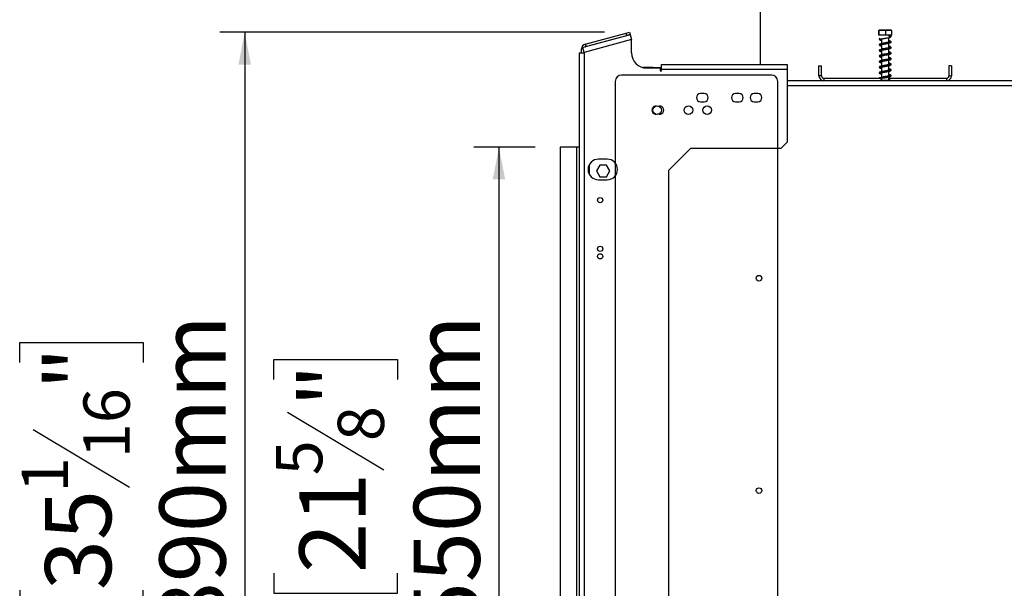
# Model space of a CAD drawing. Units: millimetres. Extents: x 49 to 5214, y 61 to 4057.
# Drawn here: x 3520 to 4308, y 2609 to 3064 of the extents above; entities that cross this region are included whole.
import ezdxf

# ---------------------------------------------------------------- set-up
doc = ezdxf.new("R2010")
doc.units = ezdxf.units.MM
doc.header["$LTSCALE"] = 20
doc.layers.add('FORMAT', color=7, linetype='Continuous')
doc.styles.add('SLDTEXTSTYLE1', font='TXT', dxfattribs={"width": 0.75})
doc.dimstyles.new('SLDDIMSTYLE0', dxfattribs={"dimtxt": 52.916667, "dimasz": 26, "dimexe": 0, "dimexo": 0.0625, "dimgap": 13.229167, "dimtad": 1, "dimdec": 0, "dimrnd": 1e-09, "dimzin": 12, "dimdsep": 46, "dimtxsty": 'SLDTEXTSTYLE1', "dimsah": 1, "dimcen": 0.09, "dimadec": 0, "dimazin": 3, "dimtfac": 1, "dimtdec": 0, "dimtofl": 0, "dimtmove": 0, "dimatfit": 3, "dimfxl": 0, "dimfrac": 2, "dimtolj": 1, "dimtzin": 12, "dimarcsym": 0})

# ---------------------------------------------------------------- blocks, each defined once
blk = doc.blocks.new('_D_17')
at = {"layer": 'FORMAT'}
for p, q in [((3932.23, 2962.23), (3883.12, 2962.23)), ((3903.12, 2962.23), (3903.12, 2412.23)), ((3723.06, 2776.07), (3723.06, 2792.17)), ((3723.06, 2792.17), (3821.84, 2792.17)), ((3821.84, 2792.17), (3821.84, 2776.07)), ((3733.97, 2749.94), (3810.93, 2703.76)), ((3723.06, 2621.28), (3723.06, 2605.19)), ((3821.84, 2605.19), (3821.84, 2621.28)), ((3723.06, 2605.19), (3821.84, 2605.19)), ((3932.23, 2412.23), (3883.12, 2412.23))]:
    blk.add_line(p, q, dxfattribs=at)
for points in [[(3903.12, 2962.23), (3898.12, 2936.23), (3908.12, 2936.23)], [(3903.12, 2412.23), (3908.12, 2438.23), (3898.12, 2438.23)]]:
    blk.add_solid(points, dxfattribs=at)
at = {"layer": 'FORMAT', "attachment_point": 1, "rotation": 90, "style": 'SLDTEXTSTYLE1'}
for s, insert, char_height in [('550mm', (3834.91, 2573.88), 52.917), ('"', (3743.41, 2754.22), 52.92), ('8', (3774.09, 2726.85), 37.04), ('5', (3724.7, 2699.48), 37.04), ('21', (3743.41, 2621.28), 52.917)]:
    blk.add_mtext(s, dxfattribs=dict(at, insert=insert, char_height=char_height))
blk = doc.blocks.new('_D_18')
at = {"layer": 'FORMAT'}
for p, q in [((3987.71, 3054.08), (3679.63, 3054.08)), ((3699.63, 3054.08), (3699.63, 2164.23)), ((3519.57, 2789.76), (3519.57, 2805.85)), ((3519.57, 2805.85), (3618.34, 2805.85)), ((3618.34, 2805.85), (3618.34, 2789.76)), ((3530.47, 2736.26), (3607.44, 2690.08)), ((3519.57, 2607.6), (3519.57, 2591.5)), ((3618.34, 2591.5), (3618.34, 2607.6)), ((3519.57, 2591.5), (3618.34, 2591.5)), ((4034.23, 2164.23), (3679.63, 2164.23))]:
    blk.add_line(p, q, dxfattribs=at)
for points in [[(3699.63, 3054.08), (3694.63, 3028.08), (3704.63, 3028.08)], [(3699.63, 2164.23), (3704.63, 2190.23), (3694.63, 2190.23)]]:
    blk.add_solid(points, dxfattribs=at)
at = {"layer": 'FORMAT', "attachment_point": 1, "rotation": 90, "style": 'SLDTEXTSTYLE1'}
for s, insert, char_height in [('890mm', (3631.42, 2573.88), 52.917), ('"', (3539.91, 2767.91), 52.92), ('16', (3570.59, 2713.17), 37.042), ('1', (3521.21, 2685.8), 37.04), ('35', (3539.91, 2607.6), 52.917)]:
    blk.add_mtext(s, dxfattribs=dict(at, insert=insert, char_height=char_height))

msp = doc.modelspace()

# ---------------------------------------------------------------- linework, layer by layer
at = {"color": 7, "linetype": 'Continuous', "lineweight": 25}
for p, q in [((4112.23, 3074.23), (4112.23, 3028.23)), ((4008.19, 3052.03), (3970.19, 3041.84)), ((3972.19, 3044.56), (4004.81, 3053.3)), ((3972.71, 3042.63), (4005.33, 3051.37)), ((4004.81, 3053.3), (4007.71, 3054.08)), ((4005.33, 3051.37), (4004.81, 3053.3)), ((4008.23, 3052.14), (4005.33, 3051.37)), ((4007.71, 3054.08), (4008.23, 3052.14)), ((4008.19, 3052.03), (4009.23, 3048.16)), ((4207.01, 3051.73), (4207.01, 3055.43)), ((4207.48, 3051.73), (4207.01, 3051.73)), ((4217.15, 3055.73), (4207.3, 3055.73)), ((4207.48, 3051.73), (4207.48, 3055.43)), ((4212.7, 3051.73), (4207.48, 3051.73)), ((4212.7, 3051.73), (4212.7, 3055.43)), ((4217.44, 3051.73), (4212.7, 3051.73)), ((4215.13, 3046.11), (4215.13, 3049.81)), ((4217.44, 3051.73), (4217.44, 3055.43)), ((3971.23, 3037.98), (3970.19, 3041.84)), ((4009.23, 3048.16), (3971.23, 3037.98)), ((3972.19, 3044.56), (3972.71, 3042.63)), ((4009.23, 3037.48), (4009.23, 3048.16)), ((4209.33, 3048.83), (4209.33, 3045)), ((4209.33, 3044.33), (4209.33, 3040.5)), ((4215.13, 3041.61), (4215.13, 3045.31)), ((3967.23, 3037.48), (3967.23, 2336.98)), ((3967.23, 3037.48), (3971.23, 3037.48)), ((3969.23, 3037.48), (3969.23, 3040.7)), ((3971.23, 3037.98), (3971.23, 3037.48)), ((3971.23, 3037.48), (3971.23, 2336.98)), ((4209.33, 3039.83), (4209.33, 3036)), ((4209.33, 3035.33), (4209.33, 3031.5)), ((4215.13, 3037.11), (4215.13, 3040.81)), ((4215.13, 3032.61), (4215.13, 3036.31)), ((4033.23, 3028.23), (4133.73, 3028.23)), ((4033.23, 3024.23), (4033.23, 3028.23)), ((4133.73, 3028.23), (4133.73, 3024.23)), ((4159.23, 3019.23), (4159.23, 3027.23)), ((4159.23, 3027.23), (4161.23, 3027.23)), ((4161.23, 3019.23), (4161.23, 3027.23)), ((4209.33, 3030.83), (4209.33, 3027)), ((4209.33, 3026.33), (4209.33, 3022.5)), ((4215.13, 3028.11), (4215.13, 3031.81)), ((4215.13, 3023.61), (4215.13, 3027.31)), ((4265.23, 3027.23), (4263.23, 3027.23)), ((4263.23, 3027.23), (4263.23, 3019.23)), ((4265.23, 3027.23), (4265.23, 3019.23)), ((4121.23, 3019.73), (4001.23, 3019.73)), ((4026.23, 3025.81), (4018.44, 3025.81)), ((4021.23, 3025.48), (4032.23, 3025.48)), ((4026.23, 3025.48), (4026.23, 3025.81)), ((4026.23, 3025.81), (4033.23, 3025.81)), ((4032.23, 3025.48), (4032.23, 3023.23)), ((4032.23, 3024.53), (4033.23, 3024.53)), ((4032.23, 3023.23), (4033.23, 3023.23)), ((4133.73, 3024.23), (4033.23, 3024.23)), ((4033.23, 3023.23), (4033.23, 3024.23)), ((4133.73, 3024.23), (4133.73, 2965.98)), ((4161.23, 3019.23), (4159.23, 3019.23)), ((4209.33, 3021.83), (4209.33, 3018)), ((4215.13, 3019.11), (4215.13, 3022.81)), ((4215.13, 3015.73), (4215.13, 3018.31)), ((4263.23, 3019.23), (4265.23, 3019.23)), ((3996.23, 3014.73), (3996.23, 2359.73)), ((4126.23, 2359.73), (4126.23, 3014.73)), ((4335.23, 3015.23), (4133.73, 3015.23)), ((4163.23, 3017.23), (4163.23, 3015.23)), ((4163.23, 3017.23), (4208.73, 3017.23)), ((4208.73, 3017.23), (4208.73, 3015.23)), ((4208.73, 3015.73), (4209.34, 3015.73)), ((4209.33, 3017.33), (4209.33, 3015.73)), ((4209.34, 3015.73), (4209.34, 3015.23)), ((4209.34, 3015.73), (4215.11, 3015.73)), ((4215.11, 3015.73), (4215.11, 3015.23)), ((4215.11, 3015.73), (4215.73, 3015.73)), ((4215.73, 3017.23), (4215.13, 3017.23)), ((4215.73, 3017.23), (4215.73, 3015.23)), ((4215.73, 3017.23), (4261.23, 3017.23)), ((4261.23, 3017.23), (4261.23, 3015.23)), ((4067.37, 3004.98), (4064.37, 3004.98)), ((4095.37, 3004.98), (4092.37, 3004.98)), ((4110.37, 3004.98), (4107.37, 3004.98)), ((4064.37, 2998.48), (4067.37, 2998.48)), ((4092.37, 2998.48), (4095.37, 2998.48)), ((4107.37, 2998.48), (4110.37, 2998.48)), ((4128.73, 2960.98), (4133.73, 2965.98)), ((3952.23, 2962.23), (3952.23, 2412.23)), ((3965.23, 2962.23), (3952.23, 2962.23)), ((3967.23, 2962.23), (3965.23, 2962.23)), ((3965.23, 2962.23), (3965.23, 2412.23)), ((4056.4, 2960.98), (4038.73, 2943.3)), ((4128.73, 2960.98), (4056.4, 2960.98)), ((3975.23, 2947.67), (3975.23, 2940.79)), ((3983.85, 2947.58), (3981.22, 2943.03)), ((3989.73, 2952.48), (3982.73, 2952.48)), ((3989.1, 2947.58), (3983.85, 2947.58)), ((3991.73, 2943.03), (3989.1, 2947.58)), ((3981.22, 2943.03), (3983.85, 2938.48)), ((3989.1, 2938.48), (3991.73, 2943.03)), ((4038.73, 2943.3), (4038.73, 2431.16)), ((3982.73, 2935.98), (3989.73, 2935.98)), ((3983.85, 2938.48), (3989.1, 2938.48))]:
    msp.add_line(p, q, dxfattribs=at)
at = {"color": 8, "linetype": 'Continuous', "lineweight": 25}
for p, q in [((3970.5, 3040.7), (3969.23, 3040.7)), ((4332.23, 3011.23), (4133.73, 3011.23))]:
    msp.add_line(p, q, dxfattribs=at)
at = {"color": 7, "linetype": 'Continuous', "lineweight": 25, "flags": 128}
msp.add_lwpolyline([(3972.12, 3042.36), (3972.4, 3042.52), (3972.71, 3042.63)], dxfattribs=at)
at = {"color": 7, "linetype": 'Continuous', "lineweight": 25}
for centre, radius in [((4029.73, 2991.73), 3.5), ((4054.73, 2991.73), 3.5), ((4069.73, 2991.73), 3.5), ((3984.13, 2919.73), 2.1), ((3984.13, 2880.73), 2.1), ((3984.13, 2874.73), 2.1), ((4111.23, 2857.23), 2.25), ((4111.23, 2687.23), 2.25)]:
    msp.add_circle(centre, radius, dxfattribs=at)
for centre, radius, start, end in [((4215.53, 3051.27), 0.358, 196.21565, 237.63338), ((3973.23, 3040.7), 4, 105, 180), ((4021.23, 3037.48), 12, 180, 270), ((4001.23, 3014.73), 5, 90, 180), ((4121.23, 3014.73), 5, 0, 90), ((4163.23, 3019.23), 4, 180, 270), ((4163.23, 3019.23), 2, 180, 270), ((4261.23, 3019.23), 4, 270, 0), ((4261.23, 3019.23), 2, 270, 0), ((4064.37, 3001.73), 3.25, 90, 270), ((4067.37, 3001.73), 3.25, 270, 90), ((4092.37, 3001.73), 3.25, 90, 270), ((4095.37, 3001.73), 3.25, 270, 90), ((4107.37, 3001.73), 3.25, 90, 270), ((4110.37, 3001.73), 3.25, 270, 90), ((4028.73, 2991.73), 3.25, 62.51357, 297.48643), ((4031.73, 2991.73), 3.25, 242.51357, 117.48643), ((3982.73, 2944.23), 8.25, 90, 270), ((3989.73, 2944.23), 8.25, 270, 90)]:
    msp.add_arc(centre, radius, start, end, dxfattribs=at)
for points, knots in [([(4207.01, 3055.43), (4207.04, 3055.52), (4207.15, 3055.87), (4207.32, 3055.86), (4207.44, 3055.53), (4207.48, 3055.43)], [0, 0, 0, 0, 0.192814, 0.760965, 1, 1, 1, 1]), ([(4207.48, 3055.43), (4207.5, 3055.44), (4207.93, 3055.63), (4208.83, 3055.73), (4210.08, 3055.73), (4211.31, 3055.73), (4212.2, 3055.63), (4212.64, 3055.45), (4212.7, 3055.43)], [0, 0, 0, 0, 0.013048, 0.26543, 0.499864, 0.732266, 0.967436, 1, 1, 1, 1]), ([(4208.29, 3048.65), (4208.36, 3048.68), (4208.51, 3048.74), (4209.1, 3048.8), (4209.81, 3048.89), (4210.59, 3049.01), (4211.35, 3049.13), (4212.29, 3049.29), (4213.47, 3049.48), (4214.81, 3049.73), (4215.87, 3049.96), (4216.57, 3050.22), (4216.96, 3050.54), (4217.04, 3050.93), (4216.81, 3051.1), (4216.73, 3051.16)], [0, 0, 0, 0, 0.089599, 0.170937, 0.244194, 0.309648, 0.365323, 0.412207, 0.506044, 0.608028, 0.711526, 0.80028, 0.877628, 0.958328, 1, 1, 1, 1]), ([(4212.7, 3055.43), (4213, 3055.52), (4214.18, 3055.87), (4215.81, 3055.86), (4217.07, 3055.53), (4217.44, 3055.43)], [0, 0, 0, 0, 0.192814, 0.760965, 1, 1, 1, 1]), ([(4215.19, 3051.17), (4215.34, 3051.17), (4215.7, 3051.17), (4216.1, 3051.17), (4216.29, 3051.17), (4216.43, 3051.17), (4216.49, 3051.17), (4216.53, 3051.17), (4216.56, 3051.17), (4216.59, 3051.17), (4216.62, 3051.17), (4216.67, 3051.17), (4216.76, 3051.17), (4216.84, 3051.17), (4216.88, 3051.17), (4216.79, 3051.17), (4216.79, 3051.17)], [0, 0, 0, 0, 0.167078, 0.404253, 0.614672, 0.656437, 0.677405, 0.687968, 0.693144, 0.698347, 0.704279, 0.71383, 0.739243, 0.818879, 0.997156, 1, 1, 1, 1]), ([(4215.34, 3050.96), (4215.59, 3050.88), (4215.98, 3050.77), (4216.05, 3050.79), (4216.07, 3050.79)], [0, 0, 0, 0, 0.656938, 1, 1, 1, 1]), ([(4207.98, 3049.11), (4207.9, 3049.09), (4207.75, 3049.06), (4207.6, 3048.91), (4207.52, 3048.75), (4207.49, 3048.62), (4207.49, 3048.48), (4207.55, 3048.32), (4207.68, 3048.17), (4207.81, 3048.14), (4207.88, 3048.12)], [0, 0, 0, 0, 0.133731, 0.2645241, 0.3864777, 0.4987446, 0.6112148, 0.7337396, 0.8653642, 1, 1, 1, 1]), ([(4207.49, 3048.62), (4207.5, 3048.59), (4207.52, 3048.53), (4207.6, 3048.42), (4207.73, 3048.34), (4207.87, 3048.31), (4207.94, 3048.31), (4207.98, 3048.31)], [0, 0, 0, 0, 0.215659, 0.45143, 0.71348, 0.854627, 1, 1, 1, 1]), ([(4216.16, 3046.38), (4216.14, 3046.38), (4216.08, 3046.37), (4215.57, 3046.2), (4214.59, 3045.99), (4213.31, 3045.76), (4211.9, 3045.53), (4210.63, 3045.32), (4209.49, 3045.07), (4208.55, 3044.78), (4207.75, 3044.43), (4207.58, 3044.2), (4207.49, 3044.08)], [0, 0, 0, 0, 0.062764, 0.157736, 0.269401, 0.37914, 0.481481, 0.598574, 0.677605, 0.770815, 0.879077, 1, 1, 1, 1]), ([(4207.98, 3044.61), (4207.9, 3044.59), (4207.75, 3044.56), (4207.6, 3044.41), (4207.52, 3044.25), (4207.49, 3044.12), (4207.49, 3043.98), (4207.55, 3043.82), (4207.68, 3043.67), (4207.81, 3043.64), (4207.88, 3043.62)], [0, 0, 0, 0, 0.133731, 0.2645241, 0.3864777, 0.4987446, 0.6112148, 0.7337396, 0.8653642, 1, 1, 1, 1]), ([(4207.49, 3044.12), (4207.5, 3044.09), (4207.52, 3044.03), (4207.6, 3043.92), (4207.73, 3043.84), (4207.87, 3043.81), (4207.94, 3043.81), (4207.98, 3043.81)], [0, 0, 0, 0, 0.2156592, 0.4514296, 0.7134798, 0.8546275, 1, 1, 1, 1]), ([(4216.16, 3041.88), (4216.14, 3041.88), (4216.08, 3041.87), (4215.57, 3041.7), (4214.59, 3041.49), (4213.31, 3041.26), (4211.9, 3041.03), (4210.63, 3040.82), (4209.49, 3040.57), (4208.55, 3040.28), (4207.75, 3039.93), (4207.58, 3039.7), (4207.49, 3039.58)], [0, 0, 0, 0, 0.062764, 0.157736, 0.269401, 0.37914, 0.481481, 0.598574, 0.677605, 0.770815, 0.879077, 1, 1, 1, 1]), ([(4207.66, 3048.29), (4207.7, 3048.25), (4207.78, 3048.17), (4207.96, 3048.14), (4208.12, 3048.17), (4208.27, 3048.26), (4208.38, 3048.38), (4208.41, 3048.46), (4208.43, 3048.51)], [0, 0, 0, 0, 0.151386, 0.297619, 0.433743, 0.558322, 0.782069, 1, 1, 1, 1]), ([(4207.66, 3043.79), (4207.7, 3043.75), (4207.78, 3043.67), (4207.96, 3043.64), (4208.12, 3043.67), (4208.27, 3043.76), (4208.38, 3043.88), (4208.41, 3043.96), (4208.43, 3044.01)], [0, 0, 0, 0, 0.151386, 0.297619, 0.433743, 0.558322, 0.782069, 1, 1, 1, 1]), ([(4207.75, 3048.15), (4207.76, 3048.11), (4207.77, 3048.05), (4207.86, 3048.01), (4207.94, 3048), (4208.03, 3048.02), (4208.14, 3048.09), (4208.28, 3048.29), (4208.3, 3048.49), (4208.27, 3048.62), (4208.26, 3048.63)], [0, 0, 0, 0, 0.154629, 0.237903, 0.324266, 0.412294, 0.500111, 0.667864, 0.960496, 1, 1, 1, 1]), ([(4207.75, 3043.65), (4207.76, 3043.61), (4207.77, 3043.55), (4207.86, 3043.51), (4207.94, 3043.5), (4208.03, 3043.52), (4208.15, 3043.59), (4208.2, 3043.68), (4208.23, 3043.74)], [0, 0, 0, 0, 0.231528, 0.356215, 0.485527, 0.617332, 0.748821, 1, 1, 1, 1]), ([(4207.87, 3048), (4208.08, 3047.91), (4208.42, 3047.76), (4209.07, 3047.62), (4209.33, 3047.56)], [0, 0, 0, 0, 0.59691, 1, 1, 1, 1]), ([(4207.87, 3043.5), (4208.08, 3043.41), (4208.42, 3043.26), (4209.07, 3043.12), (4209.33, 3043.06)], [0, 0, 0, 0, 0.59691, 1, 1, 1, 1]), ([(4208.29, 3044.15), (4208.36, 3044.18), (4208.51, 3044.24), (4209.1, 3044.3), (4209.81, 3044.39), (4210.59, 3044.51), (4211.35, 3044.63), (4212.29, 3044.79), (4213.47, 3044.98), (4214.81, 3045.23), (4215.87, 3045.46), (4216.57, 3045.72), (4216.97, 3046.04), (4217.01, 3046.51), (4216.5, 3046.94), (4215.86, 3047.14), (4215.28, 3047.27), (4215.13, 3047.3)], [0, 0, 0, 0, 0.074833, 0.142766, 0.203949, 0.258616, 0.305116, 0.344273, 0.422645, 0.507821, 0.594263, 0.668389, 0.73299, 0.80039, 0.878327, 0.967527, 1, 1, 1, 1]), ([(4208.29, 3039.65), (4208.36, 3039.68), (4208.51, 3039.74), (4209.1, 3039.8), (4209.81, 3039.89), (4210.59, 3040.01), (4211.35, 3040.13), (4212.29, 3040.29), (4213.47, 3040.48), (4214.81, 3040.73), (4215.87, 3040.96), (4216.57, 3041.22), (4216.97, 3041.54), (4217.01, 3042.01), (4216.5, 3042.44), (4215.86, 3042.64), (4215.28, 3042.77), (4215.13, 3042.8)], [0, 0, 0, 0, 0.074833, 0.142766, 0.203949, 0.258616, 0.305116, 0.344273, 0.422645, 0.507821, 0.594263, 0.668389, 0.73299, 0.80039, 0.878327, 0.967527, 1, 1, 1, 1]), ([(4209.33, 3048.36), (4209.17, 3048.39), (4208.68, 3048.49), (4208.46, 3048.59), (4208.3, 3048.66)], [0, 0, 0, 0, 0.320279, 1, 1, 1, 1]), ([(4209.33, 3043.86), (4209.17, 3043.89), (4208.68, 3043.99), (4208.46, 3044.09), (4208.3, 3044.16)], [0, 0, 0, 0, 0.320279, 1, 1, 1, 1]), ([(4215.13, 3046.5), (4215.17, 3046.49), (4215.41, 3046.45), (4215.66, 3046.38), (4215.81, 3046.34), (4215.86, 3046.32)], [0, 0, 0, 0, 0.136769, 0.674141, 1, 1, 1, 1]), ([(4215.13, 3042), (4215.17, 3041.99), (4215.41, 3041.95), (4215.66, 3041.88), (4215.81, 3041.84), (4215.86, 3041.82)], [0, 0, 0, 0, 0.136769, 0.674141, 1, 1, 1, 1]), ([(4207.98, 3040.11), (4207.9, 3040.09), (4207.75, 3040.06), (4207.6, 3039.91), (4207.52, 3039.75), (4207.49, 3039.62), (4207.49, 3039.48), (4207.55, 3039.32), (4207.68, 3039.17), (4207.81, 3039.14), (4207.88, 3039.12)], [0, 0, 0, 0, 0.133731, 0.264524, 0.386478, 0.498745, 0.611215, 0.73374, 0.865364, 1, 1, 1, 1]), ([(4207.49, 3039.62), (4207.5, 3039.59), (4207.52, 3039.53), (4207.6, 3039.42), (4207.73, 3039.34), (4207.87, 3039.31), (4207.94, 3039.31), (4207.98, 3039.31)], [0, 0, 0, 0, 0.2156592, 0.4514296, 0.7134798, 0.8546275, 1, 1, 1, 1]), ([(4216.16, 3037.38), (4216.14, 3037.38), (4216.08, 3037.37), (4215.57, 3037.2), (4214.59, 3036.99), (4213.31, 3036.76), (4211.9, 3036.53), (4210.63, 3036.32), (4209.49, 3036.07), (4208.55, 3035.78), (4207.75, 3035.43), (4207.58, 3035.2), (4207.49, 3035.08)], [0, 0, 0, 0, 0.0627641, 0.1577359, 0.2694006, 0.37914, 0.4814814, 0.5985742, 0.6776046, 0.7708149, 0.879077, 1, 1, 1, 1]), ([(4207.98, 3035.61), (4207.9, 3035.59), (4207.75, 3035.56), (4207.6, 3035.41), (4207.52, 3035.25), (4207.49, 3035.12), (4207.49, 3034.98), (4207.55, 3034.82), (4207.68, 3034.67), (4207.81, 3034.64), (4207.88, 3034.62)], [0, 0, 0, 0, 0.133731, 0.264524, 0.386478, 0.498745, 0.611215, 0.73374, 0.865364, 1, 1, 1, 1]), ([(4207.49, 3035.12), (4207.5, 3035.09), (4207.52, 3035.03), (4207.6, 3034.92), (4207.73, 3034.84), (4207.87, 3034.81), (4207.94, 3034.81), (4207.98, 3034.81)], [0, 0, 0, 0, 0.215659, 0.45143, 0.71348, 0.854627, 1, 1, 1, 1]), ([(4207.66, 3039.29), (4207.7, 3039.25), (4207.78, 3039.17), (4207.96, 3039.14), (4208.12, 3039.17), (4208.27, 3039.26), (4208.38, 3039.38), (4208.41, 3039.46), (4208.43, 3039.51)], [0, 0, 0, 0, 0.151386, 0.297619, 0.433743, 0.558322, 0.782069, 1, 1, 1, 1]), ([(4207.66, 3034.79), (4207.7, 3034.75), (4207.78, 3034.67), (4207.96, 3034.64), (4208.12, 3034.67), (4208.27, 3034.76), (4208.38, 3034.88), (4208.41, 3034.96), (4208.43, 3035.01)], [0, 0, 0, 0, 0.151386, 0.297619, 0.433743, 0.558322, 0.782069, 1, 1, 1, 1]), ([(4207.75, 3039.15), (4207.76, 3039.11), (4207.77, 3039.05), (4207.86, 3039.01), (4207.94, 3039), (4208.03, 3039.02), (4208.15, 3039.09), (4208.2, 3039.18), (4208.23, 3039.24)], [0, 0, 0, 0, 0.2315277, 0.3562149, 0.4855266, 0.6173325, 0.7488211, 1, 1, 1, 1]), ([(4207.75, 3034.65), (4207.76, 3034.61), (4207.77, 3034.55), (4207.86, 3034.51), (4207.94, 3034.5), (4208.03, 3034.52), (4208.15, 3034.59), (4208.2, 3034.68), (4208.23, 3034.74)], [0, 0, 0, 0, 0.231528, 0.356215, 0.485527, 0.617332, 0.748821, 1, 1, 1, 1]), ([(4207.87, 3039), (4208.08, 3038.91), (4208.42, 3038.76), (4209.07, 3038.62), (4209.33, 3038.56)], [0, 0, 0, 0, 0.59691, 1, 1, 1, 1]), ([(4207.87, 3034.5), (4208.08, 3034.41), (4208.42, 3034.26), (4209.07, 3034.12), (4209.33, 3034.06)], [0, 0, 0, 0, 0.59691, 1, 1, 1, 1]), ([(4208.29, 3035.15), (4208.36, 3035.18), (4208.51, 3035.24), (4209.1, 3035.3), (4209.81, 3035.39), (4210.59, 3035.51), (4211.35, 3035.63), (4212.29, 3035.79), (4213.47, 3035.98), (4214.81, 3036.23), (4215.87, 3036.46), (4216.57, 3036.72), (4216.97, 3037.04), (4217.01, 3037.51), (4216.5, 3037.94), (4215.86, 3038.14), (4215.28, 3038.27), (4215.13, 3038.3)], [0, 0, 0, 0, 0.074833, 0.142766, 0.203949, 0.258616, 0.305116, 0.344273, 0.422645, 0.507821, 0.594263, 0.668389, 0.73299, 0.80039, 0.878327, 0.967527, 1, 1, 1, 1]), ([(4208.29, 3030.65), (4208.36, 3030.68), (4208.51, 3030.74), (4209.1, 3030.8), (4209.81, 3030.89), (4210.59, 3031.01), (4211.35, 3031.13), (4212.29, 3031.29), (4213.47, 3031.48), (4214.81, 3031.73), (4215.87, 3031.96), (4216.57, 3032.22), (4216.97, 3032.54), (4217.01, 3033.01), (4216.5, 3033.44), (4215.86, 3033.64), (4215.28, 3033.77), (4215.13, 3033.8)], [0, 0, 0, 0, 0.074833, 0.142766, 0.203949, 0.258616, 0.305116, 0.344273, 0.422645, 0.507821, 0.594263, 0.668389, 0.73299, 0.80039, 0.878327, 0.967527, 1, 1, 1, 1]), ([(4209.33, 3039.36), (4209.17, 3039.39), (4208.68, 3039.49), (4208.46, 3039.59), (4208.3, 3039.66)], [0, 0, 0, 0, 0.320279, 1, 1, 1, 1]), ([(4209.33, 3034.86), (4209.17, 3034.89), (4208.68, 3034.99), (4208.46, 3035.09), (4208.3, 3035.16)], [0, 0, 0, 0, 0.320279, 1, 1, 1, 1]), ([(4215.13, 3037.5), (4215.17, 3037.49), (4215.41, 3037.45), (4215.66, 3037.38), (4215.81, 3037.34), (4215.86, 3037.32)], [0, 0, 0, 0, 0.136769, 0.674141, 1, 1, 1, 1]), ([(4216.16, 3032.88), (4216.14, 3032.88), (4216.08, 3032.87), (4215.57, 3032.7), (4214.59, 3032.49), (4213.31, 3032.26), (4211.9, 3032.03), (4210.63, 3031.82), (4209.49, 3031.57), (4208.55, 3031.28), (4207.75, 3030.93), (4207.58, 3030.7), (4207.49, 3030.58)], [0, 0, 0, 0, 0.062764, 0.157736, 0.269401, 0.37914, 0.481481, 0.598574, 0.677605, 0.770815, 0.879077, 1, 1, 1, 1]), ([(4207.98, 3031.11), (4207.9, 3031.09), (4207.75, 3031.06), (4207.6, 3030.91), (4207.52, 3030.75), (4207.49, 3030.62), (4207.49, 3030.48), (4207.55, 3030.32), (4207.68, 3030.17), (4207.81, 3030.14), (4207.88, 3030.12)], [0, 0, 0, 0, 0.133731, 0.264524, 0.386478, 0.498745, 0.611215, 0.73374, 0.865364, 1, 1, 1, 1]), ([(4207.49, 3030.62), (4207.5, 3030.59), (4207.52, 3030.53), (4207.6, 3030.42), (4207.73, 3030.34), (4207.87, 3030.31), (4207.94, 3030.31), (4207.98, 3030.31)], [0, 0, 0, 0, 0.215659, 0.45143, 0.71348, 0.854627, 1, 1, 1, 1]), ([(4216.16, 3028.38), (4216.14, 3028.38), (4216.08, 3028.37), (4215.57, 3028.2), (4214.59, 3027.99), (4213.31, 3027.76), (4211.9, 3027.53), (4210.63, 3027.32), (4209.49, 3027.07), (4208.55, 3026.78), (4207.75, 3026.43), (4207.58, 3026.2), (4207.49, 3026.08)], [0, 0, 0, 0, 0.0627641, 0.1577359, 0.2694006, 0.37914, 0.4814814, 0.5985742, 0.6776046, 0.7708149, 0.879077, 1, 1, 1, 1]), ([(4207.98, 3026.61), (4207.9, 3026.59), (4207.75, 3026.56), (4207.6, 3026.41), (4207.52, 3026.25), (4207.49, 3026.12), (4207.49, 3025.98), (4207.55, 3025.82), (4207.68, 3025.67), (4207.81, 3025.64), (4207.88, 3025.62)], [0, 0, 0, 0, 0.133731, 0.2645241, 0.3864777, 0.4987446, 0.6112148, 0.7337396, 0.8653642, 1, 1, 1, 1]), ([(4207.49, 3026.12), (4207.5, 3026.09), (4207.52, 3026.03), (4207.6, 3025.92), (4207.73, 3025.84), (4207.87, 3025.81), (4207.94, 3025.81), (4207.98, 3025.81)], [0, 0, 0, 0, 0.215659, 0.45143, 0.71348, 0.854627, 1, 1, 1, 1]), ([(4207.66, 3030.29), (4207.7, 3030.25), (4207.78, 3030.17), (4207.96, 3030.14), (4208.12, 3030.17), (4208.27, 3030.26), (4208.38, 3030.38), (4208.41, 3030.46), (4208.43, 3030.51)], [0, 0, 0, 0, 0.1513856, 0.2976187, 0.4337431, 0.5583215, 0.7820688, 1, 1, 1, 1]), ([(4207.66, 3025.79), (4207.7, 3025.75), (4207.78, 3025.67), (4207.96, 3025.64), (4208.12, 3025.67), (4208.27, 3025.76), (4208.38, 3025.88), (4208.41, 3025.96), (4208.43, 3026.01)], [0, 0, 0, 0, 0.151386, 0.297619, 0.433743, 0.558322, 0.782069, 1, 1, 1, 1]), ([(4207.75, 3030.15), (4207.76, 3030.11), (4207.77, 3030.05), (4207.86, 3030.01), (4207.94, 3030), (4208.03, 3030.02), (4208.15, 3030.09), (4208.2, 3030.18), (4208.23, 3030.24)], [0, 0, 0, 0, 0.231528, 0.356215, 0.485527, 0.617332, 0.748821, 1, 1, 1, 1]), ([(4207.87, 3030), (4208.08, 3029.91), (4208.42, 3029.76), (4209.07, 3029.62), (4209.33, 3029.56)], [0, 0, 0, 0, 0.59691, 1, 1, 1, 1]), ([(4208.29, 3026.15), (4208.36, 3026.18), (4208.51, 3026.24), (4209.1, 3026.3), (4209.81, 3026.39), (4210.59, 3026.51), (4211.35, 3026.63), (4212.29, 3026.79), (4213.47, 3026.98), (4214.81, 3027.23), (4215.87, 3027.46), (4216.57, 3027.72), (4216.97, 3028.04), (4217.01, 3028.51), (4216.5, 3028.94), (4215.86, 3029.14), (4215.28, 3029.27), (4215.13, 3029.3)], [0, 0, 0, 0, 0.074833, 0.142766, 0.203949, 0.258616, 0.305116, 0.344273, 0.422645, 0.507821, 0.594263, 0.668389, 0.73299, 0.80039, 0.878327, 0.967527, 1, 1, 1, 1]), ([(4209.33, 3030.36), (4209.17, 3030.39), (4208.68, 3030.49), (4208.46, 3030.59), (4208.3, 3030.66)], [0, 0, 0, 0, 0.320279, 1, 1, 1, 1]), ([(4209.33, 3025.86), (4209.17, 3025.89), (4208.68, 3025.99), (4208.46, 3026.09), (4208.3, 3026.16)], [0, 0, 0, 0, 0.320279, 1, 1, 1, 1]), ([(4215.13, 3033), (4215.17, 3032.99), (4215.41, 3032.95), (4215.66, 3032.88), (4215.81, 3032.84), (4215.86, 3032.82)], [0, 0, 0, 0, 0.136769, 0.674141, 1, 1, 1, 1]), ([(4215.13, 3028.5), (4215.17, 3028.49), (4215.41, 3028.45), (4215.66, 3028.38), (4215.81, 3028.34), (4215.86, 3028.32)], [0, 0, 0, 0, 0.136769, 0.674141, 1, 1, 1, 1]), ([(4216.16, 3023.88), (4216.14, 3023.88), (4216.08, 3023.87), (4215.57, 3023.7), (4214.59, 3023.49), (4213.31, 3023.26), (4211.9, 3023.03), (4210.63, 3022.82), (4209.49, 3022.57), (4208.55, 3022.28), (4207.75, 3021.93), (4207.58, 3021.7), (4207.49, 3021.58)], [0, 0, 0, 0, 0.062764, 0.157736, 0.269401, 0.37914, 0.481481, 0.598574, 0.677605, 0.770815, 0.879077, 1, 1, 1, 1]), ([(4207.98, 3022.11), (4207.9, 3022.09), (4207.75, 3022.06), (4207.6, 3021.91), (4207.52, 3021.75), (4207.49, 3021.62), (4207.49, 3021.48), (4207.55, 3021.32), (4207.68, 3021.17), (4207.81, 3021.14), (4207.88, 3021.12)], [0, 0, 0, 0, 0.133731, 0.264524, 0.386478, 0.498745, 0.611215, 0.73374, 0.865364, 1, 1, 1, 1]), ([(4207.49, 3021.62), (4207.5, 3021.59), (4207.52, 3021.53), (4207.6, 3021.42), (4207.73, 3021.34), (4207.87, 3021.31), (4207.94, 3021.31), (4207.98, 3021.31)], [0, 0, 0, 0, 0.215659, 0.45143, 0.71348, 0.854627, 1, 1, 1, 1]), ([(4216.16, 3019.38), (4216.14, 3019.38), (4216.08, 3019.37), (4215.57, 3019.2), (4214.59, 3018.99), (4213.31, 3018.76), (4211.9, 3018.53), (4210.63, 3018.32), (4209.49, 3018.07), (4208.55, 3017.79), (4207.85, 3017.49), (4207.7, 3017.3), (4207.64, 3017.23)], [0, 0, 0, 0, 0.0659957, 0.1658575, 0.2832718, 0.3986616, 0.5062724, 0.6293943, 0.7124938, 0.8105035, 0.9243399, 1, 1, 1, 1]), ([(4207.66, 3021.29), (4207.7, 3021.25), (4207.78, 3021.17), (4207.96, 3021.14), (4208.12, 3021.17), (4208.27, 3021.26), (4208.38, 3021.38), (4208.41, 3021.46), (4208.43, 3021.51)], [0, 0, 0, 0, 0.151386, 0.297619, 0.433743, 0.558322, 0.782069, 1, 1, 1, 1]), ([(4207.75, 3025.65), (4207.76, 3025.61), (4207.77, 3025.55), (4207.86, 3025.51), (4207.94, 3025.5), (4208.03, 3025.52), (4208.15, 3025.59), (4208.2, 3025.68), (4208.23, 3025.74)], [0, 0, 0, 0, 0.231528, 0.356215, 0.485527, 0.617332, 0.748821, 1, 1, 1, 1]), ([(4207.75, 3021.15), (4207.76, 3021.11), (4207.77, 3021.05), (4207.86, 3021.01), (4207.94, 3021), (4208.03, 3021.02), (4208.15, 3021.09), (4208.2, 3021.18), (4208.23, 3021.24)], [0, 0, 0, 0, 0.2315277, 0.3562149, 0.4855266, 0.6173325, 0.7488211, 1, 1, 1, 1]), ([(4207.87, 3025.5), (4208.08, 3025.41), (4208.42, 3025.26), (4209.07, 3025.12), (4209.33, 3025.06)], [0, 0, 0, 0, 0.59691, 1, 1, 1, 1]), ([(4207.87, 3021), (4208.08, 3020.91), (4208.42, 3020.76), (4209.07, 3020.62), (4209.33, 3020.56)], [0, 0, 0, 0, 0.59691, 1, 1, 1, 1]), ([(4208.29, 3021.65), (4208.36, 3021.68), (4208.51, 3021.74), (4209.1, 3021.8), (4209.81, 3021.89), (4210.59, 3022.01), (4211.35, 3022.13), (4212.29, 3022.29), (4213.47, 3022.48), (4214.81, 3022.73), (4215.87, 3022.96), (4216.57, 3023.22), (4216.97, 3023.54), (4217.01, 3024.01), (4216.5, 3024.44), (4215.86, 3024.64), (4215.28, 3024.77), (4215.13, 3024.8)], [0, 0, 0, 0, 0.074833, 0.142766, 0.203949, 0.258616, 0.305116, 0.344273, 0.422645, 0.507821, 0.594263, 0.668389, 0.73299, 0.80039, 0.878327, 0.967527, 1, 1, 1, 1]), ([(4209.33, 3021.36), (4209.17, 3021.39), (4208.68, 3021.49), (4208.46, 3021.59), (4208.3, 3021.66)], [0, 0, 0, 0, 0.320279, 1, 1, 1, 1]), ([(4208.74, 3017.26), (4208.87, 3017.27), (4209.15, 3017.31), (4209.82, 3017.39), (4210.59, 3017.51), (4211.35, 3017.63), (4212.29, 3017.79), (4213.47, 3017.98), (4214.81, 3018.23), (4215.87, 3018.46), (4216.57, 3018.72), (4216.97, 3019.04), (4217.01, 3019.51), (4216.5, 3019.94), (4215.86, 3020.14), (4215.28, 3020.27), (4215.13, 3020.3)], [0, 0, 0, 0, 0.054447, 0.121934, 0.182233, 0.233524, 0.276715, 0.363162, 0.457114, 0.552461, 0.634224, 0.705481, 0.779825, 0.865791, 0.964181, 1, 1, 1, 1]), ([(4215.13, 3024), (4215.17, 3023.99), (4215.41, 3023.95), (4215.66, 3023.88), (4215.81, 3023.84), (4215.86, 3023.82)], [0, 0, 0, 0, 0.136769, 0.674141, 1, 1, 1, 1]), ([(4215.13, 3019.5), (4215.17, 3019.49), (4215.41, 3019.45), (4215.66, 3019.38), (4215.81, 3019.34), (4215.86, 3019.32)], [0, 0, 0, 0, 0.136769, 0.674141, 1, 1, 1, 1]), ([(4207.98, 3017.61), (4207.9, 3017.59), (4207.75, 3017.56), (4207.6, 3017.41), (4207.53, 3017.29), (4207.52, 3017.24), (4207.52, 3017.23)], [0, 0, 0, 0, 0.330408, 0.653556, 0.954865, 1, 1, 1, 1])]:
    msp.add_open_spline(points, degree=3, knots=knots, dxfattribs=at)

# ---------------------------------------------------------------- dimensions: what is measured, and where the dimension line sits
at = {"layer": 'FORMAT'}
for base, p1, p2, picture, middle in [((3699.63, 2164.23), (4007.71, 3054.08), (4054.23, 2164.23), '_D_18', (3699.63, 2698.68)), ((3903.12, 2412.23), (3952.23, 2962.23), (3952.23, 2412.23), '_D_17', (3903.12, 2698.68))]:
    dim = msp.add_linear_dim(base=base, p1=p1, p2=p2, angle=90, dimstyle='SLDDIMSTYLE0', dxfattribs=at)
    dim.commit()
    dim.dimension.update_dxf_attribs({"geometry": picture, "text_midpoint": middle, "dimtype": 160})

doc.saveas('drawing.dxf')
